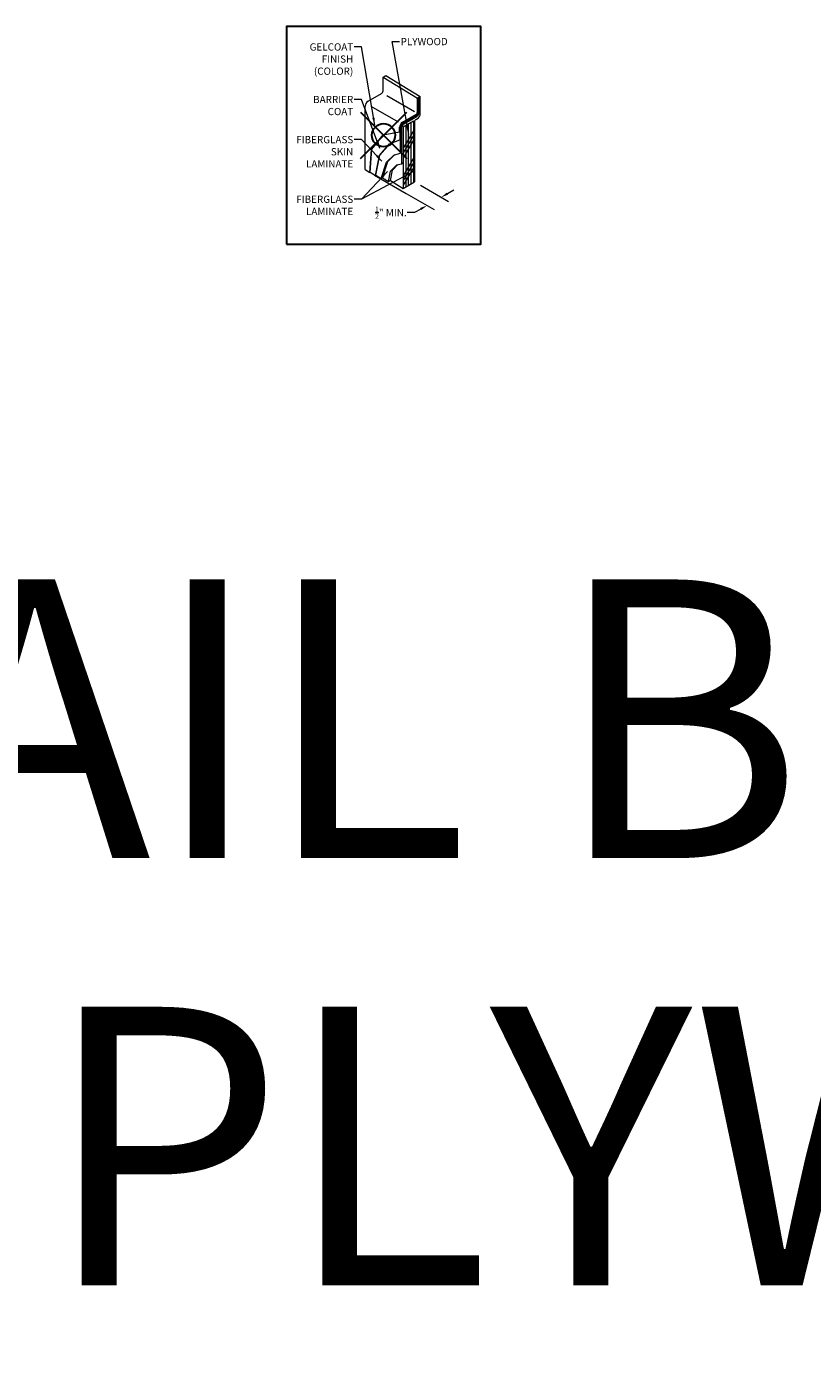
# Model space of a CAD drawing. Units: inches. Extents: x -4 to 891, y -14 to 291.
# Drawn here: x 694 to 728, y 163 to 220 of the extents above; entities that cross this region are included whole.
import ezdxf

# ---------------------------------------------------------------- set-up
doc = ezdxf.new("R2010")
doc.units = ezdxf.units.IN
doc.header["$LTSCALE"] = 0.375
doc.header["$MEASUREMENT"] = 0
doc.header["$PDMODE"] = 35
doc.header["$PDSIZE"] = -1.5
for name, color, linetype, lineweight in [('DIMENSION', 1, 'Continuous', 0), ('OBJECT', 7, 'Continuous', 0), ('TEXT', 7, 'Continuous', 0)]:
    doc.layers.add(name, color=color, linetype=linetype, lineweight=lineweight)
doc.layers.add('VPORT', color=5, linetype='Continuous', lineweight=30, plot=False)
doc.styles.add('DIM-REVEAL', font='arial.ttf', dxfattribs={"height": 0.3125})
doc.styles.get("Standard").update_dxf_attribs({"font": 'arial.ttf', "height": 0.078125})
doc.dimstyles.new('REVEAL Dimension STD', dxfattribs={"dimscale": 0, "dimtxt": 0.3125, "dimasz": 0.3125, "dimexe": 0.3125, "dimexo": 0.25, "dimgap": 0.046875, "dimtad": 0, "dimtoh": 1, "dimdec": 6, "dimrnd": 0.015625, "dimzin": 12, "dimdsep": 46, "dimlunit": 5, "dimtxsty": 'DIM-REVEAL', "dimcen": 0.3125, "dimclrd": 256, "dimclre": 256, "dimclrt": 256, "dimadec": 0, "dimazin": 0, "dimtfac": 1, "dimtdec": 6, "dimtofl": 0, "dimtmove": 0, "dimatfit": 1, "dimfxl": 1, "dimfrac": 1, "dimtolj": 1, "dimtzin": 0, "dimlwd": -1, "dimlwe": -1, "dimarcsym": 0})
doc.dimstyles.new('WALL SECTION Dimension STD', dxfattribs={"dimscale": 0, "dimtxt": 0.3125, "dimasz": 0.3125, "dimexe": 0.3125, "dimexo": 0.25, "dimgap": 0.046875, "dimtad": 0, "dimtoh": 1, "dimdec": 6, "dimrnd": 0.015625, "dimzin": 12, "dimdsep": 46, "dimlunit": 5, "dimtxsty": 'DIM-REVEAL', "dimcen": 0.3125, "dimclrd": 256, "dimclre": 256, "dimclrt": 256, "dimadec": 0, "dimazin": 0, "dimtfac": 1, "dimtdec": 6, "dimtofl": 0, "dimtmove": 0, "dimatfit": 1, "dimfxl": 1, "dimfrac": 1, "dimtolj": 1, "dimtzin": 0, "dimlwd": -1, "dimlwe": -1, "dimarcsym": 0})

# ---------------------------------------------------------------- blocks, each defined once
blk = doc.blocks.new('*D69')
at = {"layer": 'DIMENSION', "transparency": 16777216}
for p, q in [((1.585, -2.151), (2.794, -2.849)), ((0.977, -2.502), (2.186, -3.2)), ((2.752, -2.512), (3.023, -2.356)), ((1.333, -3.332), (1.02, -3.332)), ((1.603, -3.176), (1.333, -3.332))]:
    blk.add_line(p, q, dxfattribs=at)
for points in [[(2.726, -2.467), (2.778, -2.558), (2.482, -2.669)], [(1.577, -3.131), (1.629, -3.221), (1.874, -3.02)]]:
    blk.add_solid(points, dxfattribs=at)
at = {"layer": 'DIMENSION', "transparency": 16777216, "insert": (0.314, -3.332), "char_height": 0.3125, "attachment_point": 5, "style": 'DIM-REVEAL'}
blk.add_mtext('\\A1;{\\H0.7x;\\S1/2;}" MIN.', dxfattribs=at)
blk = doc.blocks.new('WALL SECTION DTL')
at = {"layer": 'DIMENSION'}
blk.add_line((-0.3872202, -1.7142773), (0.9768607, -2.5018298), dxfattribs=at)
at = {"layer": 'OBJECT'}
for p, q in [((-0.0243397, 2.5090501), (0.1006603, 2.5812189)), ((-0.0243397, 2.5090501), (1.4570118, 1.6026279)), ((-0.0243397, 1.9097212), (-0.0243397, 2.5090501)), ((0.1006603, 2.5812189), (1.5820118, 1.6747967)), ((-0.6676307, 1.4661482), (-0.0868397, 1.801468)), ((-0.7926307, -1.47309), (-0.7926307, 1.2496418)), ((-0.5426307, 1.2496418), (0.6229784, 0.5766771)), ((1.333307, 1.0025511), (0.1352649, 1.6942411)), ((1.4570118, 1.6026279), (1.5820118, 1.6747967)), ((1.4570118, 1.0032989), (1.4570118, 1.6026279)), ((1.4750118, 1.0032989), (1.4750118, 1.6130202)), ((1.4930118, 1.0032989), (1.4930118, 1.6234125)), ((1.5386819, 1.0117687), (1.5386819, 1.6497802)), ((1.5820118, 0.9328622), (1.5820118, 1.6747967)), ((0.8137208, 0.5597259), (1.3945118, 0.8950457)), ((0.8227208, 0.5441375), (1.3755048, 0.8632875)), ((0.8317208, 0.528549), (1.4125118, 0.8638688)), ((0.8498016, 0.3657829), (1.2828143, 0.6157829)), ((0.8617208, 0.4765875), (1.4136819, 0.7952624)), ((1.2828143, 0.6157829), (1.2828143, -2.0365123)), ((1.3347758, 0.5736141), (1.3347758, -2.0065123)), ((1.3972758, 0.6818672), (1.4570118, 0.7163558)), ((-0.5247628, -0.6144473), (-0.018258, 0.0160242)), ((-0.5091743, -0.6054473), (-0.0083483, 0.0179556)), ((-0.018258, 0.0160242), (0.6887208, 0.1538158)), ((0.6887208, 0.1538158), (0.6887208, 0.3432196)), ((0.6887208, 0.1538158), (0.7043093, 0.1628158)), ((0.7043093, 0.2817829), (0.7043093, -0.1934237)), ((0.7198978, 0.2907829), (0.7198978, -0.7714403)), ((0.7718593, 0.3207829), (0.7718593, -1.2233961)), ((0.8498016, 0.3657829), (0.8498016, -2.2865123)), ((1.2828143, 0.1904269), (0.8498016, -0.5595731)), ((0.9580547, 0.4282829), (0.9580547, -2.2240123)), ((1.0663079, 0.4907829), (1.0663079, -2.1615123)), ((1.1745611, 0.5532829), (1.1745611, -2.0990123)), ((-0.1821007, -0.8722186), (0.2580543, -0.3722144)), ((-0.1665122, -0.8632186), (0.2698968, -0.3674697)), ((0.2580543, -0.3722144), (0.7043093, -0.1934237)), ((0.7043093, -0.1934237), (0.7198978, -0.1844237)), ((1.2828143, -0.0126432), (0.8498016, -0.7626432)), ((1.2828143, -0.2157133), (0.8498016, -0.9657133)), ((-0.5863849, -1.5992895), (-0.5247628, -0.6144473)), ((-0.5707964, -1.5902895), (-0.5091743, -0.6054473)), ((-0.3464965, -1.7275361), (-0.1821007, -0.8722186)), ((-0.330908, -1.7185361), (-0.1665122, -0.8632186)), ((-0.046635, -1.8306849), (0.1833834, -1.125562)), ((0.1314219, -1.155562), (0.4438228, -0.8529692)), ((0.1833834, -1.125562), (0.4740181, -0.8440521)), ((0.4438228, -0.8529692), (0.7198978, -0.7714403)), ((0.7198978, -0.7714403), (0.7718593, -0.7414403)), ((1.2828143, -0.9905842), (0.8498016, -1.7405842)), ((-0.7926307, -1.47309), (-0.5863849, -1.5992895)), ((-0.5863849, -1.5992895), (-0.5707964, -1.5902895)), ((-0.5707964, -1.5902895), (-0.3464965, -1.7275361)), ((-0.0985965, -1.8606849), (0.1314219, -1.155562)), ((0.2178396, -1.9925139), (0.3016437, -1.5500487)), ((0.2957819, -1.9475139), (0.379586, -1.5050487)), ((0.3016437, -1.5500487), (0.5736925, -1.2726452)), ((0.379586, -1.5050487), (0.6183998, -1.2615344)), ((0.5736925, -1.2726452), (0.7718593, -1.2233961)), ((0.7718593, -1.2233961), (0.8498016, -1.1783961)), ((1.2828143, -1.1936543), (0.8498016, -1.9436543)), ((1.2828143, -1.3967243), (0.8498016, -2.1467243)), ((-0.3464965, -1.7275361), (-0.330908, -1.7185361)), ((-0.330908, -1.7185361), (-0.0985965, -1.8606849)), ((-0.0985965, -1.8606849), (-0.046635, -1.8306849)), ((-0.046635, -1.8306849), (0.2178396, -1.9925139)), ((0.2178396, -1.9925139), (0.2957819, -1.9475139)), ((0.2957819, -1.9475139), (0.8498016, -2.2865123)), ((0.8498016, -2.2865123), (1.3347758, -2.0065123))]:
    blk.add_line(p, q, dxfattribs=at)
for centre, radius, start, end in [((-0.1493397, 1.9097212), 0.125, 300, 0), ((-0.5426307, 1.2496418), 0.25, 120, 180), ((1.4597758, 0.5736141), 0.125, 120, 180), ((1.3040048, 1.0194687), 0.1717697, 294.59837236, 354.59837236), ((1.3320118, 1.0032989), 0.125, 300, 0), ((1.333307, 1.0025511), 0.1597065, 299.73171294, 0.26828706), ((1.2886819, 1.0117687), 0.25, 300, 0), ((1.3320118, 0.9328622), 0.25, 300, 0), ((0.9387208, 0.3432196), 0.25, 120, 180), ((0.9818698, 0.3144076), 0.2794713, 124.71288964, 186.70384206), ((0.9984379, 0.3049622), 0.2789008, 126.70996931, 182.91417384), ((0.9587795, 0.3167916), 0.1869629, 121.27414786, 178.77677483)]:
    blk.add_arc(centre, radius, start, end, dxfattribs=at)
at = {"layer": 'TEXT', "char_height": 0.3125, "style": 'DIM-REVEAL'}
for s, insert, width, attachment_point in [('PLYWOOD', (0.7348226, 4.1913617), 3.28125, 1), ('\\A1;GELCOAT FINISH\\P(COLOR)', (-1.3065944, 3.9594451), 2.606429864, 3), ('BARRIER COAT', (-1.3065944, 1.6984323), 2.624571466, 3), ('FIBERGLASS SKIN LAMINATE', (-1.3065944, -0.0323244), 3.079874263, 3), ('FIBERGLASS\\PLAMINATE', (-1.3065944, -2.6000673), 3.5, 3)]:
    blk.add_mtext(s, dxfattribs=dict(at, insert=insert, width=width, attachment_point=attachment_point))
at = {"layer": 'DIMENSION'}
dim = blk.add_linear_dim(base=(2.481793, -2.668743), p1=(0.7268607, -2.3574922), p2=(1.3347758, -2.0065123), angle=30, text='{\\H0.7x;\\S1/2;}" MIN.', dimstyle='REVEAL Dimension STD', override={"dimscale": 1, "dimpost": '"'}, dxfattribs=at)
dim.commit()
dim.dimension.update_dxf_attribs({"geometry": '*D69', "text_midpoint": (0.3135285, -3.3322444), "dimtype": 129})
at = {"layer": 'TEXT', "annotation_type": 0, "has_hookline": 1}
for points, hookline_direction, text_width in [([(1.0873396, 0.0368077), (0.3754476, 4.0351117), (0.6879476, 4.0351117)], 0, 2.1747101), ([(-0.3831754, 0.441118), (-0.9472194, 3.8031951), (-1.2597194, 3.8031951)], 1, 2.0542718), ([(-0.1570545, -0.56261), (-0.9472194, 1.5421823), (-1.2597194, 1.5421823)], 1, 1.9031378), ([(-0.0754452, -1.1145769), (-0.9472194, -0.1885744), (-1.2597194, -0.1885744)], 1, 2.6828956), ([(1.3231529, -1.5434951), (-0.9472194, -2.7563173), (-1.2597194, -2.7563173)], 1, 2.6828956)]:
    blk.add_leader(points, dimstyle='WALL SECTION Dimension STD', override={"dimscale": 1}, dxfattribs=dict(at, hookline_direction=hookline_direction, text_width=text_width))
at = {"layer": 'TEXT'}
blk.add_leader([(0.1651459, -1.5546231), (-0.9472194, -2.7563173)], dimstyle='WALL SECTION Dimension STD', override={"dimscale": 1}, dxfattribs=at)

msp = doc.modelspace()

# ---------------------------------------------------------------- linework, layer by layer
at = {"layer": 'VPORT'}
msp.add_lwpolyline([(705.3910157, 210.6281283), (713.7656529, 210.6281283), (713.7656529, 219.9945132), (705.3910157, 219.9945132)], close=True, dxfattribs=at)
at = {"layer": 'VPORT', "color": 2}
msp.add_point((709.5783343, 215.3113207), dxfattribs=at)

# ---------------------------------------------------------------- block references
at = {"layer": 'DIMENSION', "lineweight": 0}
msp.add_blockref('WALL SECTION DTL', (709.5783343, 215.3113207), dxfattribs=at)

# ---------------------------------------------------------------- texts
at = {"layer": 'VPORT'}
for s, p in [('DETAIL B', (658.900888, 184.181589)), ('1/2" PLYWOOD', (658.900888, 165.7750159))]:
    msp.add_text(s, height=12, dxfattribs=at).set_placement(p)

doc.saveas('drawing.dxf')
